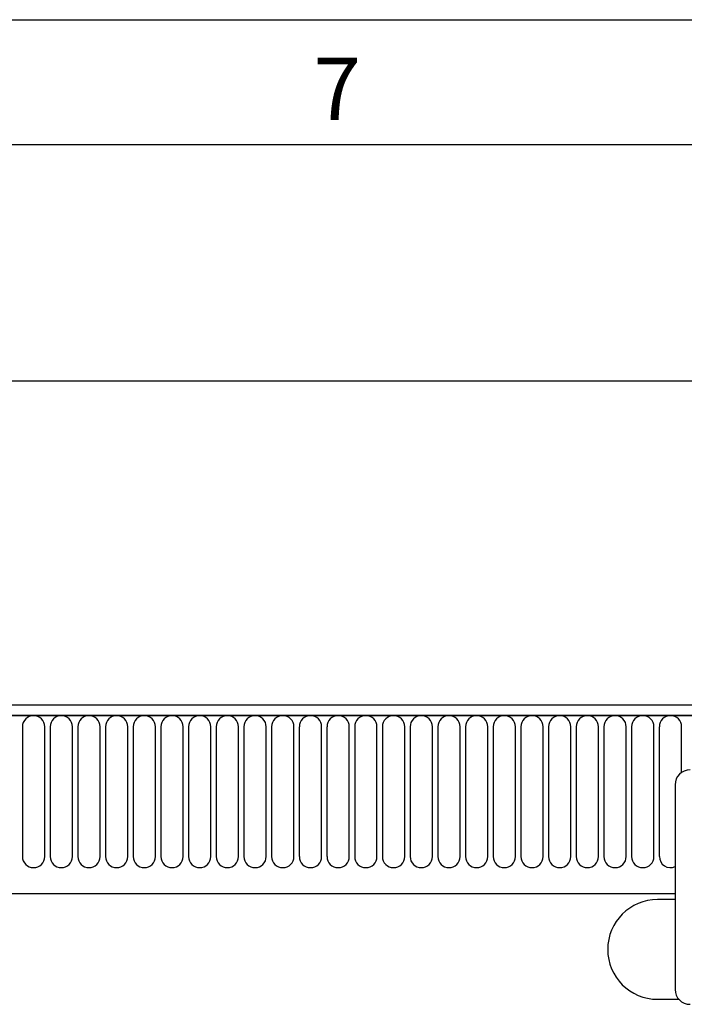
# Model space of a CAD drawing. Units: millimetres. Extents: x 75 to 2100, y 0 to 1460.
# Drawn here: x 1611 to 1744, y 1263 to 1460 of the extents above; entities that cross this region are included whole.
import ezdxf

# ---------------------------------------------------------------- set-up
doc = ezdxf.new("R2010")
doc.units = ezdxf.units.MM
doc.header["$LTSCALE"] = 5
doc.layers.get('0').update_dxf_attribs({"color": 1})
doc.layers.add('133574', color=7, linetype='Continuous')
doc.layers.add('DIMENSION', color=3, linetype='Continuous')
doc.styles.add('SLDTEXTSTYLE0', font='TXT', dxfattribs={"width": 0.605})
doc.dimstyles.new('SLDDIMSTYLE0', dxfattribs={"dimtxt": 17.5, "dimasz": 12.5, "dimexe": 0, "dimexo": 0.0625, "dimgap": 4.375, "dimtad": 1, "dimrnd": 1e-09, "dimzin": 12, "dimdsep": 46, "dimtxsty": 'SLDTEXTSTYLE0', "dimsah": 1, "dimcen": 0.09, "dimadec": 0, "dimazin": 3, "dimtfac": 1, "dimtofl": 0, "dimtmove": 0, "dimatfit": 3, "dimfxl": 0, "dimfrac": 2, "dimtolj": 1, "dimtzin": 12, "dimarcsym": 0})

# ---------------------------------------------------------------- blocks, each defined once
blk = doc.blocks.new('1033576-M_004__D')
at = {"layer": 'DIMENSION'}
for p, q in [((872.62, 1329.25), (872.62, 1392.62)), ((1872.62, 1330.58), (1872.62, 1392.62)), ((872.62, 1387.62), (1872.62, 1387.62))]:
    blk.add_line(p, q, dxfattribs=at)
for points in [[(872.62, 1387.62), (885.12, 1385.7), (885.12, 1389.54)], [(1872.62, 1387.62), (1860.12, 1389.54), (1860.12, 1385.7)]]:
    blk.add_solid(points, dxfattribs=at)
at = {"layer": 'DIMENSION', "insert": (1345.88, 1410.18), "char_height": 17.5, "attachment_point": 1, "style": 'SLDTEXTSTYLE0'}
blk.add_mtext('1000', dxfattribs=at)
blk = doc.blocks.new('1033576-M_004_Front_view')
for p, q in [((420.32, 367), (-577.68, 367)), ((420.82, 364.88), (-578.18, 364.88)), ((-577.68, 364.88), (420.32, 364.88)), ((160.51, 362.63), (160.51, 336.63)), ((164.98, 336.63), (164.98, 362.63)), ((166.06, 362.63), (166.06, 336.63)), ((170.53, 336.63), (170.53, 362.63)), ((171.61, 362.63), (171.61, 336.63)), ((176.08, 336.63), (176.08, 362.63)), ((177.16, 362.63), (177.16, 336.63)), ((181.63, 336.63), (181.63, 362.63)), ((182.71, 362.63), (182.71, 336.63)), ((187.18, 336.63), (187.18, 362.63)), ((188.26, 362.63), (188.26, 336.63)), ((192.73, 336.63), (192.73, 362.63)), ((193.81, 362.63), (193.81, 336.63)), ((198.28, 336.63), (198.28, 362.63)), ((199.36, 362.63), (199.36, 336.63)), ((203.83, 336.63), (203.83, 362.63)), ((204.91, 362.63), (204.91, 336.63)), ((209.38, 336.63), (209.38, 362.63)), ((210.46, 362.63), (210.46, 336.63)), ((214.93, 336.63), (214.93, 362.63)), ((216.01, 362.63), (216.01, 336.63)), ((220.48, 336.63), (220.48, 362.63)), ((221.56, 362.63), (221.56, 336.63)), ((226.03, 336.63), (226.03, 362.63)), ((227.11, 362.63), (227.11, 336.63)), ((231.58, 336.63), (231.58, 362.63)), ((232.66, 362.63), (232.66, 336.63)), ((237.13, 336.63), (237.13, 362.63)), ((238.21, 362.63), (238.21, 336.63)), ((242.68, 336.63), (242.68, 362.63)), ((243.76, 362.63), (243.76, 336.63)), ((248.23, 336.63), (248.23, 362.63)), ((249.31, 362.63), (249.31, 336.63)), ((253.78, 336.63), (253.78, 362.63)), ((254.86, 362.63), (254.86, 336.63)), ((259.33, 336.63), (259.33, 362.63)), ((260.41, 362.63), (260.41, 336.63)), ((264.88, 336.63), (264.88, 362.63)), ((265.96, 362.63), (265.96, 336.63)), ((270.43, 336.63), (270.43, 362.63)), ((271.51, 362.63), (271.51, 336.63)), ((275.98, 336.63), (275.98, 362.63)), ((277.06, 362.63), (277.06, 336.63)), ((281.53, 336.63), (281.53, 362.63)), ((282.61, 362.63), (282.61, 336.63)), ((287.08, 336.63), (287.08, 362.63)), ((288.16, 362.63), (288.16, 336.63)), ((292.63, 353.48), (292.63, 362.63)), ((291.32, 351), (291.32, 310)), ((-547.46, 329.2), (291.32, 329.2)), ((-547.46, 329.2), (291.32, 329.2)), ((291.32, 328), (287.82, 328)), ((287.82, 308), (292.08, 308))]:
    blk.add_line(p, q)
for centre, radius, start, end in [((162.75, 362.63), 2.23, 0, 180), ((168.3, 362.63), 2.23, 0, 180), ((173.85, 362.63), 2.23, 0, 180), ((179.4, 362.63), 2.23, 0, 180), ((184.95, 362.63), 2.23, 0, 180), ((190.5, 362.63), 2.23, 0, 180), ((196.05, 362.63), 2.23, 0, 180), ((201.6, 362.63), 2.23, 0, 180), ((207.15, 362.63), 2.23, 0, 180), ((212.7, 362.63), 2.23, 0, 180), ((218.25, 362.63), 2.23, 0, 180), ((223.8, 362.63), 2.23, 0, 180), ((229.35, 362.63), 2.23, 0, 180), ((234.9, 362.63), 2.23, 0, 180), ((240.45, 362.63), 2.23, 0, 180), ((246, 362.63), 2.23, 0, 180), ((251.55, 362.63), 2.23, 0, 180), ((257.1, 362.63), 2.23, 0, 180), ((262.65, 362.63), 2.23, 0, 180), ((268.2, 362.63), 2.23, 0, 180), ((273.75, 362.63), 2.23, 0, 180), ((279.3, 362.63), 2.23, 0, 180), ((284.85, 362.63), 2.23, 0, 180), ((290.4, 362.63), 2.23, 0, 180), ((294.32, 351), 3, 90, 180), ((162.75, 336.63), 2.23, 180, 0), ((168.3, 336.63), 2.23, 180, 0), ((173.85, 336.63), 2.23, 180, 0), ((179.4, 336.63), 2.23, 180, 0), ((184.95, 336.63), 2.23, 180, 0), ((190.5, 336.63), 2.23, 180, 0), ((196.05, 336.63), 2.23, 180, 0), ((201.6, 336.63), 2.23, 180, 0), ((207.15, 336.63), 2.23, 180, 0), ((212.7, 336.63), 2.23, 180, 0), ((218.25, 336.63), 2.23, 180, 0), ((223.8, 336.63), 2.23, 180, 0), ((229.35, 336.63), 2.23, 180, 0), ((234.9, 336.63), 2.23, 180, 0), ((240.45, 336.63), 2.23, 180, 0), ((246, 336.63), 2.23, 180, 0), ((251.55, 336.63), 2.23, 180, 0), ((257.1, 336.63), 2.23, 180, 0), ((262.65, 336.63), 2.23, 180, 0), ((268.2, 336.63), 2.23, 180, 0), ((273.75, 336.63), 2.23, 180, 0), ((279.3, 336.63), 2.23, 180, 0), ((284.85, 336.63), 2.23, 180, 0), ((290.4, 336.63), 2.23, 180, 294.4826), ((287.82, 318), 10, 90, 270), ((294.32, 310), 3, 180, 270)]:
    blk.add_arc(centre, radius, start, end)

msp = doc.modelspace()

# ---------------------------------------------------------------- linework, layer by layer
for p, q in [((75, 1460), (2075, 1460)), ((100, 1435), (2050, 1435))]:
    msp.add_line(p, q)

# ---------------------------------------------------------------- block references
at = {"layer": '133574'}
msp.add_blockref('1033576-M_004_Front_view', (1451.298, 955.618), dxfattribs=at)

# ---------------------------------------------------------------- texts
at = {"insert": (1674.913, 1452.363), "char_height": 12.5, "attachment_point": 2, "style": 'SLDTEXTSTYLE0'}
msp.add_mtext('7', dxfattribs=at)

# ---------------------------------------------------------------- dimensions: what is measured, and where the dimension line sits
at = {"layer": 'DIMENSION'}
dim = msp.add_linear_dim(base=(1872.619, 1387.618), p1=(872.619, 1302.118), p2=(1872.619, 1302.118), dimstyle='SLDDIMSTYLE0', dxfattribs=at)
dim.commit()
dim.dimension.update_dxf_attribs({"geometry": '1033576-M_004__D', "text_midpoint": (1372.619, 1387.618), "dimtype": 160})

doc.saveas('drawing.dxf')
